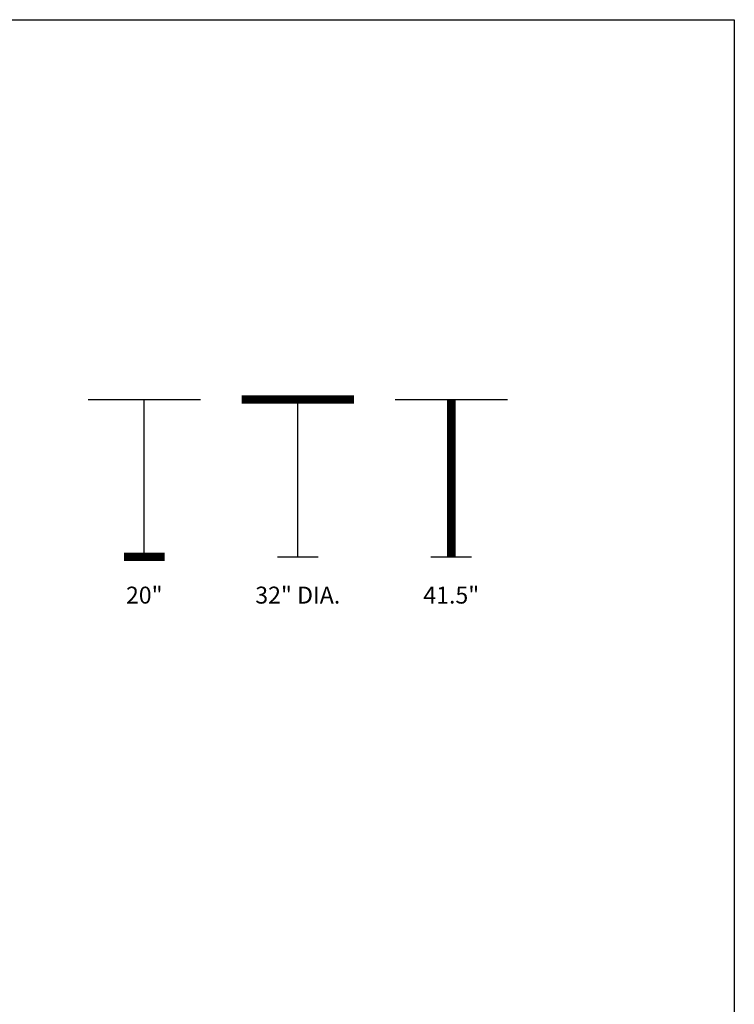
# Model space of a CAD drawing. Units: inches. Extents: x 0 to 204, y 0 to 264.
# Drawn here: x 109 to 204, y 133 to 264 of the extents above; entities that cross this region are included whole.
import ezdxf
from ezdxf.enums import TextEntityAlignment as Align

# ---------------------------------------------------------------- set-up
doc = ezdxf.new("R2010")
doc.units = ezdxf.units.IN
doc.header["$MEASUREMENT"] = 0
doc.layers.get('0').update_dxf_attribs({"color": 10})
doc.layers.add('A-ANNO-NOTES', color=2, linetype='Continuous')
doc.styles.add('Arial', font='arial.ttf')

msp = doc.modelspace()

# ---------------------------------------------------------------- linework, layer by layer
at = {"lineweight": 18, "invisible_edges": 15}
for points in [[(110.22885, 172.88791, 1.18084), (110.2779, 173.10738, 1.04688), (110.26481, 173.08302, 0.88786)], [(110.22885, 172.88791, 1.18084), (110.26481, 173.08302, 0.88786), (110.23562, 172.88121, 0.95139)], [(110.28692, 173.01255, 0.57078), (110.26135, 172.82688, 0.37788), (110.2292, 172.85769, 0.54564)], [(110.28692, 173.01255, 0.57078), (110.2292, 172.85769, 0.54564), (110.2382, 172.99768, 0.75424)], [(110.2292, 172.85769, 0.54564), (110.23477, 172.84081, 0.75647), (110.2382, 172.99768, 0.75424)], [(110.26135, 172.82688, 0.37788), (110.25397, 172.70517, 0.61174), (110.2292, 172.85769, 0.54564)], [(110.23477, 172.84081, 0.75647), (110.2292, 172.85769, 0.54564), (110.25397, 172.70517, 0.61174)], [(110.23562, 172.88121, 0.95139), (110.2382, 172.99768, 0.75424), (110.23477, 172.84081, 0.75647)], [(110.23477, 172.84081, 0.75647), (110.35545, 172.73415, 0.96457), (110.23562, 172.88121, 0.95139)], [(110.23477, 172.84081, 0.75647), (110.32673, 172.71877, 0.80755), (110.35545, 172.73415, 0.96457)], [(110.25397, 172.70517, 0.61174), (110.32673, 172.71877, 0.80755), (110.23477, 172.84081, 0.75647)], [(110.2382, 172.99768, 0.75424), (110.23562, 172.88121, 0.95139), (110.26481, 173.08302, 0.88786)], [(110.3144, 172.7451, 1.14148), (110.23562, 172.88121, 0.95139), (110.35545, 172.73415, 0.96457)], [(110.32806, 173.11369, 0.71577), (110.28692, 173.01255, 0.57078), (110.2382, 172.99768, 0.75424)], [(110.32806, 173.11369, 0.71577), (110.2382, 172.99768, 0.75424), (110.26481, 173.08302, 0.88786)], [(110.24147, 172.67557, 0.30534), (110.26135, 172.82688, 0.37788), (110.33593, 172.7915, 0.24298)], [(110.25361, 172.55935, 0.47441), (110.26135, 172.82688, 0.37788), (110.24147, 172.67557, 0.30534)], [(110.2514, 172.55177, 0.21119), (110.24147, 172.67557, 0.30534), (110.33593, 172.7915, 0.24298)], [(110.24147, 172.67557, 0.30534), (110.26271, 172.39508, 0.41195), (110.25361, 172.55935, 0.47441)], [(110.26271, 172.39508, 0.41195), (110.24147, 172.67557, 0.30534), (110.2514, 172.55177, 0.21119)], [(110.2514, 172.55177, 0.21119), (110.33593, 172.7915, 0.24298), (110.35579, 172.65837, 0.14286)], [(110.35579, 172.65837, 0.14286), (110.29442, 172.4281, 0.10456), (110.2514, 172.55177, 0.21119)], [(110.26135, 172.82688, 0.37788), (110.25361, 172.55935, 0.47441), (110.25397, 172.70517, 0.61174)], [(110.25397, 172.70517, 0.61174), (110.25361, 172.55935, 0.47441), (110.34994, 172.55576, 0.59805)], [(110.32673, 172.71877, 0.80755), (110.25397, 172.70517, 0.61174), (110.34573, 172.65048, 0.70205)], [(110.34994, 172.55576, 0.59805), (110.34573, 172.65048, 0.70205), (110.25397, 172.70517, 0.61174)], [(110.28692, 173.01255, 0.57078), (110.47505, 172.9615, 0.41941), (110.26135, 172.82688, 0.37788)], [(110.26135, 172.82688, 0.37788), (110.47505, 172.86998, 0.30013), (110.33593, 172.7915, 0.24298)], [(110.2779, 173.10738, 1.04688), (110.47505, 173.15231, 0.83545), (110.26481, 173.08302, 0.88786)], [(110.47505, 173.15231, 0.83545), (110.32806, 173.11369, 0.71577), (110.26481, 173.08302, 0.88786)], [(110.31432, 173.11438, 1.24327), (110.47505, 173.16006, 1.01292), (110.2779, 173.10738, 1.04688)], [(110.32806, 173.11369, 0.71577), (110.47505, 173.05303, 0.5387), (110.28692, 173.01255, 0.57078)], [(110.29442, 172.4281, 0.10456), (110.35579, 172.65837, 0.14286), (110.47505, 172.60903, 0.12743)], [(110.32673, 172.71877, 0.80755), (110.47505, 172.6446, 0.91007), (110.35545, 172.73415, 0.96457)], [(110.47505, 172.6446, 0.91007), (110.32673, 172.71877, 0.80755), (110.34573, 172.65048, 0.70205)], [(110.33593, 172.7915, 0.24298), (110.47505, 172.77845, 0.18085), (110.35579, 172.65837, 0.14286)], [(110.34994, 172.55576, 0.59805), (110.47505, 172.60045, 0.6942), (110.34573, 172.65048, 0.70205)], [(110.47505, 173.15231, 0.83545), (110.60473, 173.16522, 0.91926), (110.62345, 173.12444, 0.75682)], [(110.67779, 173.09859, 1.06762), (110.60473, 173.16522, 0.91926), (110.47505, 173.16006, 1.01292)], [(110.6357, 173.11445, 1.24329), (110.67779, 173.09859, 1.06762), (110.47505, 173.16006, 1.01292)], [(110.59917, 173.08773, 0.60546), (110.47505, 173.14456, 0.65798), (110.62345, 173.12444, 0.75682)], [(110.59917, 173.08773, 0.60546), (110.63167, 173.0009, 0.49099), (110.47505, 173.05303, 0.5387)], [(110.6259, 172.86426, 0.317), (110.47505, 172.9615, 0.41941), (110.63167, 173.0009, 0.49099)], [(110.59613, 172.77664, 0.21802), (110.47505, 172.86998, 0.30013), (110.6259, 172.86426, 0.317)], [(110.66388, 172.72964, 0.73885), (110.67471, 172.80151, 0.94105), (110.47505, 172.6446, 0.91007)], [(110.59613, 172.77664, 0.21802), (110.59431, 172.65837, 0.14286), (110.47505, 172.77845, 0.18085)], [(110.66388, 172.72964, 0.73885), (110.47505, 172.60045, 0.6942), (110.60552, 172.56378, 0.6009)], [(110.47505, 172.60903, 0.12743), (110.59431, 172.65837, 0.14286), (110.65567, 172.4281, 0.10456)], [(110.59613, 172.77664, 0.21802), (110.6987, 172.55177, 0.21119), (110.59431, 172.65837, 0.14286)], [(110.65567, 172.4281, 0.10456), (110.59431, 172.65837, 0.14286), (110.6987, 172.55177, 0.21119)], [(110.71804, 172.70774, 0.36653), (110.59613, 172.77664, 0.21802), (110.6259, 172.86426, 0.317)], [(110.59613, 172.77664, 0.21802), (110.71804, 172.70774, 0.36653), (110.6987, 172.55177, 0.21119)], [(110.72451, 172.93375, 0.76301), (110.59917, 173.08773, 0.60546), (110.62345, 173.12444, 0.75682)], [(110.72451, 172.93375, 0.76301), (110.63167, 173.0009, 0.49099), (110.59917, 173.08773, 0.60546)], [(110.60473, 173.16522, 0.91926), (110.67779, 173.09859, 1.06762), (110.69594, 173.0695, 0.93488)], [(110.60473, 173.16522, 0.91926), (110.69594, 173.0695, 0.93488), (110.62345, 173.12444, 0.75682)], [(110.66388, 172.72964, 0.73885), (110.60552, 172.56378, 0.6009), (110.70547, 172.69026, 0.56318)], [(110.60552, 172.56378, 0.6009), (110.69648, 172.55935, 0.47441), (110.70547, 172.69026, 0.56318)], [(110.69594, 173.0695, 0.93488), (110.72451, 172.93375, 0.76301), (110.62345, 173.12444, 0.75682)], [(110.7179, 172.83963, 0.49788), (110.6259, 172.86426, 0.317), (110.63167, 173.0009, 0.49099)], [(110.7179, 172.83963, 0.49788), (110.71804, 172.70774, 0.36653), (110.6259, 172.86426, 0.317)], [(110.72359, 172.83933, 0.65319), (110.63167, 173.0009, 0.49099), (110.72451, 172.93375, 0.76301)], [(110.63167, 173.0009, 0.49099), (110.72359, 172.83933, 0.65319), (110.7179, 172.83963, 0.49788)], [(110.67471, 172.80151, 0.94105), (110.72457, 172.93562, 0.92574), (110.63578, 172.74517, 1.1415)], [(110.72451, 172.93375, 0.76301), (110.67471, 172.80151, 0.94105), (110.66388, 172.72964, 0.73885)], [(110.72451, 172.93375, 0.76301), (110.66388, 172.72964, 0.73885), (110.72359, 172.83933, 0.65319)], [(110.70547, 172.69026, 0.56318), (110.72359, 172.83933, 0.65319), (110.66388, 172.72964, 0.73885)], [(110.72457, 172.93562, 0.92574), (110.67471, 172.80151, 0.94105), (110.72451, 172.93375, 0.76301)], [(110.72126, 172.88796, 1.18086), (110.69594, 173.0695, 0.93488), (110.67779, 173.09859, 1.06762)], [(110.72451, 172.93375, 0.76301), (110.69594, 173.0695, 0.93488), (110.72457, 172.93562, 0.92574)], [(110.72457, 172.93562, 0.92574), (110.69594, 173.0695, 0.93488), (110.72126, 172.88796, 1.18086)], [(110.69648, 172.55935, 0.47441), (110.71804, 172.70774, 0.36653), (110.70547, 172.69026, 0.56318)], [(110.71505, 172.40718, 0.3508), (110.71804, 172.70774, 0.36653), (110.69648, 172.55935, 0.47441)], [(110.71804, 172.70774, 0.36653), (110.71505, 172.40718, 0.3508), (110.6987, 172.55177, 0.21119)], [(110.70547, 172.69026, 0.56318), (110.71804, 172.70774, 0.36653), (110.7179, 172.83963, 0.49788)], [(110.72359, 172.83933, 0.65319), (110.70547, 172.69026, 0.56318), (110.7179, 172.83963, 0.49788)], [(110.29442, 172.4281, 0.10456), (110.22829, 172.3745, 0.22828), (110.2514, 172.55177, 0.21119)], [(110.2514, 172.55177, 0.21119), (110.22829, 172.3745, 0.22828), (110.26271, 172.39508, 0.41195)], [(110.22829, 172.3745, 0.22828), (110.29442, 172.4281, 0.10456), (110.23357, 172.20487, 0.1853)], [(110.22829, 172.3745, 0.22828), (110.25854, 172.20487, 0.375), (110.26271, 172.39508, 0.41195)], [(110.26271, 172.39508, 0.41195), (110.3428, 172.42112, 0.50755), (110.25361, 172.55935, 0.47441)], [(110.3428, 172.42112, 0.50755), (110.34994, 172.55576, 0.59805), (110.25361, 172.55935, 0.47441)], [(110.3428, 172.42112, 0.50755), (110.26271, 172.39508, 0.41195), (110.41034, 172.20487, 0.49148)], [(110.29827, 172.20487, 0.07322), (110.29442, 172.4281, 0.10456), (110.47505, 172.43961, 0.07401)], [(110.34994, 172.55576, 0.59805), (110.3428, 172.42112, 0.50755), (110.47505, 172.40266, 0.5971)], [(110.47505, 172.40266, 0.5971), (110.60673, 172.43269, 0.51318), (110.60552, 172.56378, 0.6009)], [(110.65183, 172.20487, 0.07322), (110.47505, 172.43961, 0.07401), (110.65567, 172.4281, 0.10456)], [(110.53975, 172.20487, 0.49148), (110.60673, 172.43269, 0.51318), (110.47505, 172.31322, 0.55319)], [(110.60005, 172.20487, 0.46651), (110.71505, 172.40718, 0.3508), (110.60673, 172.43269, 0.51318)], [(110.60673, 172.43269, 0.51318), (110.69648, 172.55935, 0.47441), (110.60552, 172.56378, 0.6009)], [(110.71505, 172.40718, 0.3508), (110.69648, 172.55935, 0.47441), (110.60673, 172.43269, 0.51318)], [(110.65567, 172.4281, 0.10456), (110.6987, 172.55177, 0.21119), (110.7218, 172.3745, 0.22828)], [(110.71653, 172.20487, 0.1853), (110.65567, 172.4281, 0.10456), (110.7218, 172.3745, 0.22828)], [(110.7218, 172.3745, 0.22828), (110.71505, 172.40718, 0.3508), (110.69156, 172.20487, 0.375)], [(110.71505, 172.40718, 0.3508), (110.7218, 172.3745, 0.22828), (110.6987, 172.55177, 0.21119)], [(110.26709, 169.6208, 14.32132), (110.10005, 169.61395, 14.39335), (110.32404, 169.56355, 14.44083)], [(110.26653, 169.57989, 14.12012), (110.10005, 169.58898, 14.20364), (110.26709, 169.6208, 14.32132)], [(110.10005, 169.43718, 14.08716), (110.26653, 169.57989, 14.12012), (110.18844, 169.37247, 14.04203)], [(110.10005, 169.54925, 14.50542), (110.32513, 169.37247, 14.48541), (110.32404, 169.56355, 14.44083)], [(110.10005, 169.30777, 14.08716), (110.18844, 169.37247, 14.04203), (110.26653, 169.16505, 14.12012)], [(110.10005, 169.1957, 14.50542), (110.32404, 169.1814, 14.44083), (110.32513, 169.37247, 14.48541)], [(110.10005, 169.13099, 14.39335), (110.26709, 169.12414, 14.32132), (110.32404, 169.1814, 14.44083)], [(110.26653, 169.16505, 14.12012), (110.26709, 169.12414, 14.32132), (110.10005, 169.15597, 14.20364)], [(110.26653, 169.57989, 14.12012), (110.23357, 169.43718, 13.95364), (110.18844, 169.37247, 14.04203)], [(110.18844, 169.37247, 14.04203), (110.23357, 169.30777, 13.95364), (110.26653, 169.16505, 14.12012)], [(110.22505, 169.37247, 13.95364), (110.41034, 169.61395, 13.95364), (110.71653, 169.43718, 13.95364), (110.69156, 169.24747, 13.95364)], [(110.72505, 169.37247, 13.95364), (110.35005, 169.58898, 13.95364), (110.22505, 169.37247, 13.95364)], [(110.29827, 169.1957, 13.95364), (110.22505, 169.37247, 13.95364), (110.69156, 169.24747, 13.95364), (110.53975, 169.13099, 13.95364)], [(110.60005, 169.15597, 13.95364), (110.72505, 169.37247, 13.95364), (110.22505, 169.37247, 13.95364), (110.35005, 169.15597, 13.95364)], [(110.26653, 169.57989, 14.12012), (110.26709, 169.6208, 14.32132), (110.42911, 169.60557, 14.28271)], [(110.26653, 169.57989, 14.12012), (110.46773, 169.6208, 14.12068), (110.35005, 169.58898, 13.95364)], [(110.42911, 169.60557, 14.28271), (110.46773, 169.6208, 14.12068), (110.26653, 169.57989, 14.12012)], [(110.42911, 169.13938, 14.28271), (110.26709, 169.12414, 14.32132), (110.26653, 169.16505, 14.12012)], [(110.26653, 169.16505, 14.12012), (110.46773, 169.12414, 14.12068), (110.42911, 169.13938, 14.28271)], [(110.46773, 169.12414, 14.12068), (110.26653, 169.16505, 14.12012), (110.35005, 169.15597, 13.95364)], [(110.26709, 169.6208, 14.32132), (110.32404, 169.56355, 14.44083), (110.42911, 169.60557, 14.28271)], [(110.32404, 169.1814, 14.44083), (110.26709, 169.12414, 14.32132), (110.42911, 169.13938, 14.28271)], [(110.42911, 169.60557, 14.28271), (110.32404, 169.56355, 14.44083), (110.48855, 169.51373, 14.386)], [(110.32513, 169.37247, 14.48541), (110.48855, 169.51373, 14.386), (110.32404, 169.56355, 14.44083)], [(110.32404, 169.1814, 14.44083), (110.53241, 169.23122, 14.34215), (110.54199, 169.37247, 14.39558)], [(110.32404, 169.1814, 14.44083), (110.42911, 169.13938, 14.28271), (110.53241, 169.23122, 14.34215)], [(110.58723, 169.56355, 14.17764), (110.46773, 169.6208, 14.12068), (110.42911, 169.60557, 14.28271)], [(110.58723, 169.56355, 14.17764), (110.42911, 169.60557, 14.28271), (110.48855, 169.51373, 14.386)], [(110.42911, 169.13938, 14.28271), (110.58723, 169.1814, 14.17764), (110.53241, 169.23122, 14.34215)], [(110.42911, 169.13938, 14.28271), (110.46773, 169.12414, 14.12068), (110.58723, 169.1814, 14.17764)], [(110.58723, 169.56355, 14.17764), (110.53975, 169.61395, 13.95364), (110.46773, 169.6208, 14.12068)], [(110.46773, 169.12414, 14.12068), (110.53975, 169.13099, 13.95364), (110.58723, 169.1814, 14.17764)], [(110.58723, 169.56355, 14.17764), (110.48855, 169.51373, 14.386), (110.54199, 169.37247, 14.39558)], [(110.63182, 169.37247, 14.17872), (110.53241, 169.23122, 14.34215), (110.58723, 169.1814, 14.17764)], [(110.65183, 169.54925, 13.95364), (110.58723, 169.56355, 14.17764), (110.63182, 169.37247, 14.17872)], [(110.58723, 169.1814, 14.17764), (110.65183, 169.1957, 13.95364), (110.63182, 169.37247, 14.17872)], [(109.90789, 149.23058, 14.70462), (109.72505, 149.23168, 14.75134), (109.97594, 149.16001, 14.89188)], [(109.90789, 149.23058, 14.70462), (109.94349, 149.15815, 14.53099), (109.72505, 149.15845, 14.57457)], [(109.97594, 149.16001, 14.89188), (109.72505, 149.15845, 14.92812), (109.96378, 148.98168, 14.93738)], [(110.09769, 149.22604, 14.71239), (109.90789, 149.23058, 14.70462), (109.97594, 149.16001, 14.89188)], [(109.94349, 149.15815, 14.53099), (109.90789, 149.23058, 14.70462), (110.09769, 149.22604, 14.71239)], [(110.18599, 149.22759, 14.53478), (109.94349, 149.15815, 14.53099), (110.09769, 149.22604, 14.71239)], [(110.18599, 149.22759, 14.53478), (110.04254, 149.12275, 14.44259), (109.94349, 149.15815, 14.53099)], [(109.94349, 149.15815, 14.53099), (110.04254, 149.12275, 14.44259), (109.95013, 148.98168, 14.40811)], [(110.1447, 149.14841, 14.8383), (110.09769, 149.22604, 14.71239), (109.97594, 149.16001, 14.89188)], [(110.09441, 148.98168, 14.90237), (110.1447, 149.14841, 14.8383), (109.97594, 149.16001, 14.89188)], [(110.18599, 149.22759, 14.53478), (110.15449, 149.13922, 14.35431), (110.04254, 149.12275, 14.44259)], [(110.0786, 148.98168, 14.3549), (110.04254, 149.12275, 14.44259), (110.15449, 149.13922, 14.35431)], [(110.09769, 149.22604, 14.71239), (110.28377, 149.21265, 14.63616), (110.18599, 149.22759, 14.53478)], [(110.1447, 149.14841, 14.8383), (110.29757, 149.13776, 14.75353), (110.09769, 149.22604, 14.71239)], [(110.28377, 149.21265, 14.63616), (110.09769, 149.22604, 14.71239), (110.29757, 149.13776, 14.75353)], [(110.22505, 148.98168, 14.86737), (110.29757, 149.13776, 14.75353), (110.1447, 149.14841, 14.8383)], [(110.15182, 148.98168, 14.17812), (110.15449, 149.13922, 14.35431), (110.23851, 149.13861, 14.21305)], [(110.15449, 149.13922, 14.35431), (110.18599, 149.22759, 14.53478), (110.30046, 149.22207, 14.36623)], [(110.23851, 149.13861, 14.21305), (110.15449, 149.13922, 14.35431), (110.30046, 149.22207, 14.36623)], [(110.30046, 149.22207, 14.36623), (110.18599, 149.22759, 14.53478), (110.28377, 149.21265, 14.63616)], [(110.22614, 149.54884, 0.29673), (110.22505, 149.73168, 0.25), (110.29671, 149.48078, 0.10946)], [(110.22614, 149.54884, 0.29673), (110.29857, 149.51323, 0.47035), (110.29827, 149.73168, 0.42678)], [(110.23068, 149.35903, 0.28895), (110.22614, 149.54884, 0.29673), (110.29671, 149.48078, 0.10946)], [(110.29857, 149.51323, 0.47035), (110.22614, 149.54884, 0.29673), (110.23068, 149.35903, 0.28895)], [(110.22913, 149.27074, 0.46656), (110.29857, 149.51323, 0.47035), (110.23068, 149.35903, 0.28895)], [(110.22913, 149.27074, 0.46656), (110.33398, 149.41418, 0.55875), (110.29857, 149.51323, 0.47035)], [(110.22913, 149.27074, 0.46656), (110.3175, 149.30223, 0.64703), (110.33398, 149.41418, 0.55875)], [(110.23068, 149.35903, 0.28895), (110.24408, 149.17296, 0.36518), (110.22913, 149.27074, 0.46656)], [(110.3175, 149.30223, 0.64703), (110.22913, 149.27074, 0.46656), (110.23466, 149.15626, 0.63511)], [(110.23466, 149.15626, 0.63511), (110.22913, 149.27074, 0.46656), (110.24408, 149.17296, 0.36518)], [(110.30831, 149.31202, 0.16304), (110.23068, 149.35903, 0.28895), (110.29671, 149.48078, 0.10946)], [(110.30831, 149.31202, 0.16304), (110.31897, 149.15915, 0.24781), (110.23068, 149.35903, 0.28895)], [(110.24408, 149.17296, 0.36518), (110.23068, 149.35903, 0.28895), (110.31897, 149.15915, 0.24781)], [(110.53975, 149.22316, 14.00134), (110.35005, 148.76517, 14.00134), (110.23357, 148.91697, 14.00134), (110.23357, 149.04638, 14.00134)], [(110.23357, 149.04638, 1), (110.23816, 149.09046, 0.80542), (110.2689, 148.89357, 0.69629)], [(110.31811, 149.21821, 0.78829), (110.3175, 149.30223, 0.64703), (110.23466, 149.15626, 0.63511)], [(110.31811, 149.21821, 0.78829), (110.23466, 149.15626, 0.63511), (110.23816, 149.09046, 0.80542)], [(110.23466, 149.15626, 0.63511), (110.24408, 149.17296, 0.36518), (110.27533, 149.04017, 0.42337)], [(110.23521, 149.00965, 0.61015), (110.23816, 149.09046, 0.80542), (110.23466, 149.15626, 0.63511)], [(110.27533, 149.04017, 0.42337), (110.23521, 149.00965, 0.61015), (110.23466, 149.15626, 0.63511)], [(110.23816, 149.09046, 0.80542), (110.23521, 149.00965, 0.61015), (110.2689, 148.89357, 0.69629)], [(110.27533, 149.04017, 0.42337), (110.32476, 148.91366, 0.51737), (110.23521, 149.00965, 0.61015)], [(110.31811, 149.21821, 0.78829), (110.23816, 149.09046, 0.80542), (110.35005, 149.19818, 1)], [(110.23851, 149.13861, 14.21305), (110.30046, 149.22207, 14.36623), (110.36626, 149.21856, 14.19592)], [(110.23851, 149.13861, 14.21305), (110.36626, 149.21856, 14.19592), (110.25854, 149.10668, 14.00134)], [(110.31897, 149.15915, 0.24781), (110.27533, 149.04017, 0.42337), (110.24408, 149.17296, 0.36518)], [(110.53975, 148.74019, 14.00134), (110.35005, 149.19818, 14.00134), (110.25854, 148.85668, 14.00134), (110.41034, 148.74019, 14.00134)], [(110.31897, 149.15915, 0.24781), (110.47505, 149.04866, 0.31699), (110.27533, 149.04017, 0.42337)], [(110.47505, 149.04866, 0.31699), (110.32476, 148.91366, 0.51737), (110.27533, 149.04017, 0.42337)], [(110.30046, 149.22207, 14.36623), (110.28377, 149.21265, 14.63616), (110.41655, 149.18139, 14.57797)], [(110.29757, 149.13776, 14.75353), (110.41655, 149.18139, 14.57797), (110.28377, 149.21265, 14.63616)], [(110.29671, 149.48078, 0.10946), (110.29827, 149.73168, 0.07322), (110.47505, 149.49294, 0.06397)], [(110.47505, 149.36231, 0.09897), (110.30831, 149.31202, 0.16304), (110.29671, 149.48078, 0.10946)], [(110.29757, 149.13776, 14.75353), (110.40806, 148.98168, 14.68436), (110.41655, 149.18139, 14.57797)], [(110.29857, 149.51323, 0.47035), (110.33398, 149.41418, 0.55875), (110.47505, 149.5066, 0.59323)], [(110.44707, 149.22151, 14.3912), (110.36626, 149.21856, 14.19592), (110.30046, 149.22207, 14.36623)], [(110.41655, 149.18139, 14.57797), (110.44707, 149.22151, 14.3912), (110.30046, 149.22207, 14.36623)], [(110.47505, 149.23168, 0.13397), (110.31897, 149.15915, 0.24781), (110.30831, 149.31202, 0.16304)], [(110.47505, 149.37812, 0.64645), (110.33398, 149.41418, 0.55875), (110.3175, 149.30223, 0.64703)], [(110.47505, 149.3049, 0.82322), (110.3175, 149.30223, 0.64703), (110.31811, 149.21821, 0.78829)], [(110.35005, 148.76517, 14.00134), (110.53975, 149.22316, 14.00134), (110.69156, 149.10668, 14.00134)], [(110.69156, 148.85668, 14.00134), (110.35005, 148.76517, 14.00134), (110.69156, 149.10668, 14.00134), (110.72505, 148.98168, 14.00134)], [(110.41034, 149.22316, 14.00134), (110.36626, 149.21856, 14.19592), (110.56315, 149.18782, 14.30505)], [(110.36626, 149.21856, 14.19592), (110.44707, 149.22151, 14.3912), (110.56315, 149.18782, 14.30505)], [(110.40806, 148.98168, 14.68436), (110.54307, 149.13196, 14.48398), (110.41655, 149.18139, 14.57797)], [(110.41655, 149.18139, 14.57797), (110.54307, 149.13196, 14.48398), (110.44707, 149.22151, 14.3912)], [(110.44707, 149.22151, 14.3912), (110.54307, 149.13196, 14.48398), (110.56315, 149.18782, 14.30505)], [(110.65183, 149.73168, 0.07322), (110.65338, 149.48078, 0.10946), (110.47505, 149.49294, 0.06397)], [(110.47505, 149.5066, 0.59323), (110.61612, 149.41418, 0.55875), (110.65153, 149.51323, 0.47035)], [(110.64178, 149.31202, 0.16304), (110.47505, 149.36231, 0.09897), (110.65338, 149.48078, 0.10946)], [(110.47505, 149.37812, 0.64645), (110.63259, 149.30223, 0.64703), (110.61612, 149.41418, 0.55875)], [(110.63113, 149.15915, 0.24781), (110.47505, 149.23168, 0.13397), (110.64178, 149.31202, 0.16304)], [(110.47505, 149.3049, 0.82322), (110.63198, 149.21821, 0.78829), (110.63259, 149.30223, 0.64703)], [(110.47505, 149.23168, 14.00134), (110.56315, 149.18782, 14.30505), (110.60972, 149.18197, 14.16465)], [(110.67477, 149.04017, 0.42337), (110.47505, 149.04866, 0.31699), (110.63113, 149.15915, 0.24781)], [(110.61801, 148.91603, 0.50309), (110.47505, 149.04866, 0.31699), (110.67477, 149.04017, 0.42337)], [(110.54307, 149.13196, 14.48398), (110.62608, 148.98168, 14.37071), (110.56315, 149.18782, 14.30505)], [(110.60972, 149.18197, 14.16465), (110.56315, 149.18782, 14.30505), (110.62608, 148.98168, 14.37071)], [(110.60005, 149.19818, 1), (110.71193, 149.09046, 0.80542), (110.63198, 149.21821, 0.78829)], [(110.65183, 149.15845, 14.00134), (110.60972, 149.18197, 14.16465), (110.66108, 148.98168, 14.24008)], [(110.61612, 149.41418, 0.55875), (110.72096, 149.27074, 0.46656), (110.65153, 149.51323, 0.47035)], [(110.72096, 149.27074, 0.46656), (110.61612, 149.41418, 0.55875), (110.63259, 149.30223, 0.64703)], [(110.71191, 149.00731, 0.59481), (110.61801, 148.91603, 0.50309), (110.67477, 149.04017, 0.42337)], [(110.71941, 149.35903, 0.28895), (110.63113, 149.15915, 0.24781), (110.64178, 149.31202, 0.16304)], [(110.63113, 149.15915, 0.24781), (110.71941, 149.35903, 0.28895), (110.71051, 149.2207, 0.34085)], [(110.67477, 149.04017, 0.42337), (110.63113, 149.15915, 0.24781), (110.71051, 149.2207, 0.34085)], [(110.63198, 149.21821, 0.78829), (110.71544, 149.15626, 0.63511), (110.63259, 149.30223, 0.64703)], [(110.71544, 149.15626, 0.63511), (110.63198, 149.21821, 0.78829), (110.71193, 149.09046, 0.80542)], [(110.72096, 149.27074, 0.46656), (110.63259, 149.30223, 0.64703), (110.71544, 149.15626, 0.63511)], [(110.65338, 149.48078, 0.10946), (110.71941, 149.35903, 0.28895), (110.64178, 149.31202, 0.16304)], [(110.72395, 149.54884, 0.29673), (110.65183, 149.73168, 0.42678), (110.65153, 149.51323, 0.47035)], [(110.71941, 149.35903, 0.28895), (110.72395, 149.54884, 0.29673), (110.65153, 149.51323, 0.47035)], [(110.65153, 149.51323, 0.47035), (110.72096, 149.27074, 0.46656), (110.71941, 149.35903, 0.28895)], [(110.72505, 149.73168, 0.25), (110.72395, 149.54884, 0.29673), (110.65338, 149.48078, 0.10946)], [(110.65338, 149.48078, 0.10946), (110.72395, 149.54884, 0.29673), (110.71941, 149.35903, 0.28895)], [(110.67477, 149.04017, 0.42337), (110.72096, 149.27074, 0.46656), (110.71544, 149.15626, 0.63511)], [(110.67477, 149.04017, 0.42337), (110.71051, 149.2207, 0.34085), (110.72096, 149.27074, 0.46656)], [(110.71191, 149.00731, 0.59481), (110.67477, 149.04017, 0.42337), (110.71544, 149.15626, 0.63511)], [(110.71653, 149.04638, 1), (110.6812, 148.89357, 0.69629), (110.71193, 149.09046, 0.80542)], [(110.71191, 149.00731, 0.59481), (110.71193, 149.09046, 0.80542), (110.6812, 148.89357, 0.69629)], [(110.71941, 149.35903, 0.28895), (110.72096, 149.27074, 0.46656), (110.71051, 149.2207, 0.34085)], [(110.71193, 149.09046, 0.80542), (110.71191, 149.00731, 0.59481), (110.71544, 149.15626, 0.63511)], [(109.72505, 148.8049, 14.92812), (109.97594, 148.80334, 14.89188), (109.96378, 148.98168, 14.93738)], [(109.90789, 148.73277, 14.70462), (109.72505, 148.8049, 14.57457), (109.94349, 148.8052, 14.53099)], [(109.72505, 148.73168, 14.75134), (109.90789, 148.73277, 14.70462), (109.97594, 148.80334, 14.89188)], [(110.09769, 148.73731, 14.71239), (109.90789, 148.73277, 14.70462), (109.94349, 148.8052, 14.53099)], [(109.97594, 148.80334, 14.89188), (109.90789, 148.73277, 14.70462), (110.09769, 148.73731, 14.71239)], [(109.95013, 148.98168, 14.40811), (110.04254, 148.84061, 14.44259), (109.94349, 148.8052, 14.53099)], [(110.04254, 148.84061, 14.44259), (110.18599, 148.73576, 14.53478), (109.94349, 148.8052, 14.53099)], [(109.94349, 148.8052, 14.53099), (110.18599, 148.73576, 14.53478), (110.09769, 148.73731, 14.71239)], [(110.1447, 148.81494, 14.8383), (110.09441, 148.98168, 14.90237), (109.97594, 148.80334, 14.89188)], [(109.97594, 148.80334, 14.89188), (110.09769, 148.73731, 14.71239), (110.1447, 148.81494, 14.8383)], [(110.0786, 148.98168, 14.3549), (110.15449, 148.82413, 14.35431), (110.04254, 148.84061, 14.44259)], [(110.18599, 148.73576, 14.53478), (110.04254, 148.84061, 14.44259), (110.15449, 148.82413, 14.35431)], [(110.09769, 148.73731, 14.71239), (110.29757, 148.82559, 14.75353), (110.1447, 148.81494, 14.8383)], [(110.29757, 148.82559, 14.75353), (110.09769, 148.73731, 14.71239), (110.23603, 148.74622, 14.6605)], [(110.09769, 148.73731, 14.71239), (110.18599, 148.73576, 14.53478), (110.23603, 148.74622, 14.6605)], [(110.29757, 148.82559, 14.75353), (110.22505, 148.98168, 14.86737), (110.1447, 148.81494, 14.8383)], [(110.15182, 148.98168, 14.17812), (110.23851, 148.82474, 14.21305), (110.15449, 148.82413, 14.35431)], [(110.23851, 148.82474, 14.21305), (110.30046, 148.74128, 14.36623), (110.15449, 148.82413, 14.35431)], [(110.18599, 148.73576, 14.53478), (110.15449, 148.82413, 14.35431), (110.30046, 148.74128, 14.36623)], [(110.41655, 148.78196, 14.57797), (110.18599, 148.73576, 14.53478), (110.30046, 148.74128, 14.36623)], [(110.41655, 148.78196, 14.57797), (110.23603, 148.74622, 14.6605), (110.18599, 148.73576, 14.53478)], [(110.22505, 148.98168, 1), (110.2689, 148.89357, 0.69629), (110.27476, 148.84701, 0.8367)], [(110.23521, 149.00965, 0.61015), (110.32476, 148.91366, 0.51737), (110.2689, 148.89357, 0.69629)], [(110.41655, 148.78196, 14.57797), (110.29757, 148.82559, 14.75353), (110.23603, 148.74622, 14.6605)], [(110.25854, 148.85668, 14.00134), (110.36626, 148.74479, 14.19592), (110.23851, 148.82474, 14.21305)], [(110.30046, 148.74128, 14.36623), (110.23851, 148.82474, 14.21305), (110.36626, 148.74479, 14.19592)], [(110.32476, 148.91366, 0.51737), (110.47505, 148.83065, 0.63063), (110.2689, 148.89357, 0.69629)], [(110.27476, 148.84701, 0.8367), (110.2689, 148.89357, 0.69629), (110.47505, 148.83065, 0.63063)], [(110.29827, 148.8049, 1), (110.27476, 148.84701, 0.8367), (110.47505, 148.79564, 0.76127)], [(110.41655, 148.78196, 14.57797), (110.40806, 148.98168, 14.68436), (110.29757, 148.82559, 14.75353)], [(110.44941, 148.74482, 14.40653), (110.41655, 148.78196, 14.57797), (110.30046, 148.74128, 14.36623)], [(110.36626, 148.74479, 14.19592), (110.44941, 148.74482, 14.40653), (110.30046, 148.74128, 14.36623)], [(110.41034, 148.74019, 14.00134), (110.56315, 148.77553, 14.30505), (110.36626, 148.74479, 14.19592)], [(110.44941, 148.74482, 14.40653), (110.36626, 148.74479, 14.19592), (110.56315, 148.77553, 14.30505)], [(110.54069, 148.83871, 14.49826), (110.40806, 148.98168, 14.68436), (110.41655, 148.78196, 14.57797)], [(110.44941, 148.74482, 14.40653), (110.54069, 148.83871, 14.49826), (110.41655, 148.78196, 14.57797)], [(110.56315, 148.77553, 14.30505), (110.54069, 148.83871, 14.49826), (110.44941, 148.74482, 14.40653)], [(110.6812, 148.89357, 0.69629), (110.47505, 148.83065, 0.63063), (110.61801, 148.91603, 0.50309)], [(110.67534, 148.84701, 0.8367), (110.47505, 148.83065, 0.63063), (110.6812, 148.89357, 0.69629)], [(110.65183, 148.8049, 1), (110.47505, 148.79564, 0.76127), (110.67534, 148.84701, 0.8367)], [(110.60972, 148.78139, 14.16465), (110.56315, 148.77553, 14.30505), (110.47505, 148.73168, 14.00134)], [(110.56315, 148.77553, 14.30505), (110.62608, 148.98168, 14.37071), (110.54069, 148.83871, 14.49826)], [(110.60972, 148.78139, 14.16465), (110.62608, 148.98168, 14.37071), (110.56315, 148.77553, 14.30505)], [(110.65183, 148.8049, 14.00134), (110.66108, 148.98168, 14.24008), (110.60972, 148.78139, 14.16465)], [(110.6812, 148.89357, 0.69629), (110.61801, 148.91603, 0.50309), (110.71191, 149.00731, 0.59481)], [(110.67534, 148.84701, 0.8367), (110.6812, 148.89357, 0.69629), (110.72505, 148.98168, 1)]]:
    msp.add_3dface(points, dxfattribs=at)
at = {"layer": 'A-ANNO-NOTES'}
for p, q in [((118.19237, 213.56544), (133.11117, 213.56544)), ((125.65177, 192.67329), (125.65177, 213.56544)), ((146.03396, 192.67329), (146.03396, 213.56544)), ((158.95676, 213.56544), (173.87555, 213.56544)), ((143.33022, 192.67329), (148.7377, 192.67329)), ((163.71241, 192.67329), (169.11989, 192.67329))]:
    msp.add_line(p, q, dxfattribs=at)
at = {"layer": 'A-ANNO-NOTES', "const_width": 1.125}
for points in [[(138.57456, 213.56544), (153.49336, 213.56544)], [(166.41615, 192.67329), (166.41615, 213.56544)], [(122.94803, 192.67329), (128.35551, 192.67329)]]:
    msp.add_lwpolyline(points, dxfattribs=at)
at = {"layer": 'Defpoints'}
msp.add_lwpolyline([(0, 0), (0, 264), (204, 264), (204, 0)], close=True, dxfattribs=at)

# ---------------------------------------------------------------- texts
at = {"layer": 'A-ANNO-NOTES', "style": 'Arial'}
for s, p in [('20"', (125.65177, 186.47281)), ('41.5"', (166.41615, 186.47281))]:
    msp.add_text(s, height=2.25, dxfattribs=at).set_placement(p, align=Align.CENTER)
at = {"layer": 'A-ANNO-NOTES', "insert": (146.03396, 188.72281), "char_height": 2.25, "width": 21.8690474, "attachment_point": 2, "style": 'Arial'}
msp.add_mtext('32" DIA.', dxfattribs=at)

doc.saveas('drawing.dxf')
